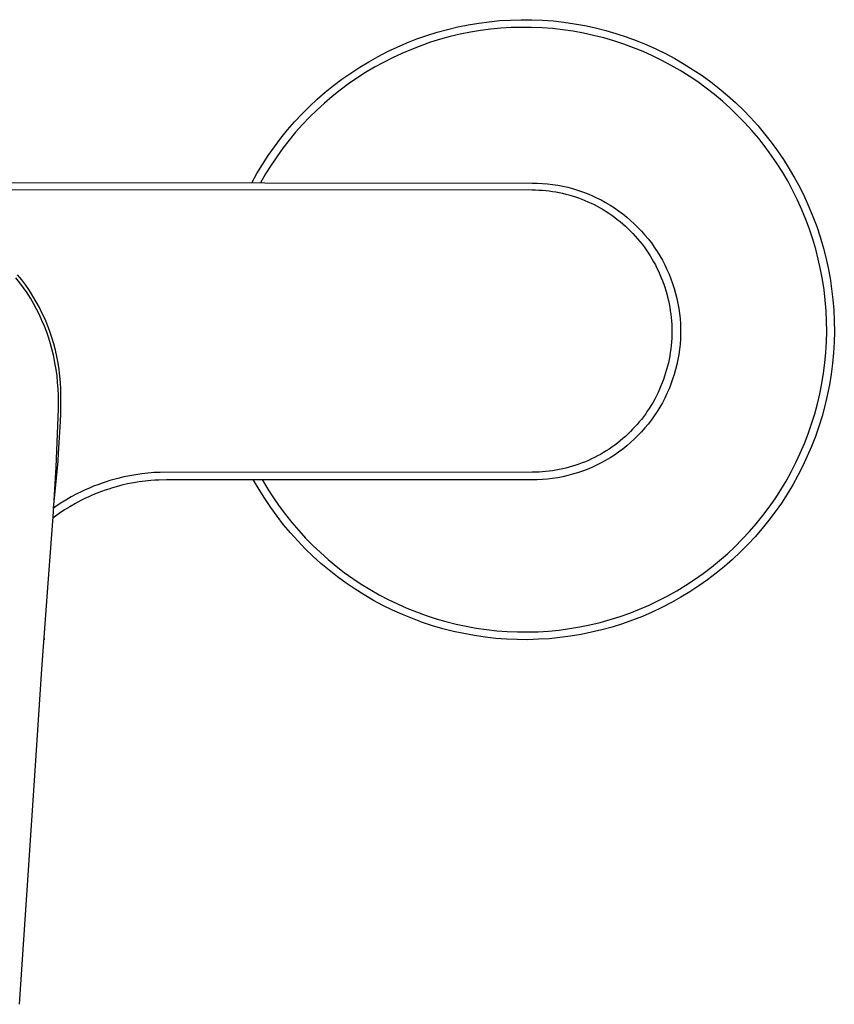
# Model space of a CAD drawing. Units: millimetres. Extents: x -219 to 314, y -200 to 184.
# Drawn here: x 221 to 314, y 71 to 184 of the extents above; entities that cross this region are included whole.
import ezdxf

# ---------------------------------------------------------------- set-up
doc = ezdxf.new("R2010")
doc.units = ezdxf.units.MM
doc.header["$MEASUREMENT"] = 0
doc.layers.add('Default', color=7, linetype='Continuous', true_color=0x000000)

msp = doc.modelspace()

# ---------------------------------------------------------------- linework, layer by layer
at = {"layer": 'Default', "color": 7, "true_color": 0xffffff}
for p, q in [((269.62, 182.42), (270.81, 182.71)), ((270.81, 182.71), (272, 182.95)), ((272, 182.95), (273.21, 183.15)), ((273.21, 183.15), (274.42, 183.31)), ((274.42, 183.31), (275.63, 183.43)), ((275.63, 183.43), (276.85, 183.5)), ((276.85, 183.5), (278.07, 183.54)), ((278.07, 183.54), (279.29, 183.53)), ((279.29, 183.53), (280.52, 183.48)), ((280.52, 183.48), (281.74, 183.39)), ((281.74, 183.39), (282.96, 183.25)), ((282.96, 183.25), (284.17, 183.08)), ((284.17, 183.08), (285.38, 182.86)), ((285.38, 182.86), (286.58, 182.6)), ((266.12, 181.33), (267.28, 181.73)), ((267.28, 181.73), (268.44, 182.1)), ((268.44, 182.1), (269.62, 182.42)), ((269.95, 181.6), (268.82, 181.29)), ((271.1, 181.87), (269.95, 181.6)), ((272.25, 182.1), (271.1, 181.87)), ((273.41, 182.29), (272.25, 182.1)), ((274.58, 182.44), (273.41, 182.29)), ((275.75, 182.55), (274.58, 182.44)), ((276.92, 182.63), (275.75, 182.55)), ((278.1, 182.66), (276.92, 182.63)), ((279.27, 182.65), (278.1, 182.66)), ((280.47, 182.6), (279.27, 182.65)), ((281.66, 182.51), (280.47, 182.6)), ((282.85, 182.38), (281.66, 182.51)), ((284.03, 182.21), (282.85, 182.38)), ((285.21, 182), (284.03, 182.21)), ((286.37, 181.74), (285.21, 182)), ((287.53, 181.45), (286.37, 181.74)), ((286.58, 182.6), (287.76, 182.3)), ((287.76, 182.3), (288.94, 181.96)), ((288.94, 181.96), (290.1, 181.57)), ((290.1, 181.57), (291.26, 181.15)), ((263.87, 180.4), (264.99, 180.89)), ((264.99, 180.89), (266.12, 181.33)), ((266.58, 180.56), (265.49, 180.14)), ((267.69, 180.95), (266.58, 180.56)), ((268.82, 181.29), (267.69, 180.95)), ((288.68, 181.12), (287.53, 181.45)), ((289.82, 180.74), (288.68, 181.12)), ((290.94, 180.33), (289.82, 180.74)), ((291.26, 181.15), (292.39, 180.69)), ((292.39, 180.69), (293.51, 180.19)), ((260.61, 178.73), (261.68, 179.32)), ((261.68, 179.32), (262.76, 179.88)), ((262.76, 179.88), (263.87, 180.4)), ((264.4, 179.68), (263.34, 179.18)), ((265.49, 180.14), (264.4, 179.68)), ((292.05, 179.88), (290.94, 180.33)), ((293.14, 179.39), (292.05, 179.88)), ((294.21, 178.87), (293.14, 179.39)), ((293.51, 180.19), (294.61, 179.65)), ((294.61, 179.65), (295.69, 179.08)), ((259.57, 178.1), (260.61, 178.73)), ((262.29, 178.65), (261.26, 178.09)), ((263.34, 179.18), (262.29, 178.65)), ((295.26, 178.31), (294.21, 178.87)), ((296.3, 177.71), (295.26, 178.31)), ((295.69, 179.08), (296.75, 178.46)), ((296.75, 178.46), (297.79, 177.81)), ((257.54, 176.73), (258.54, 177.43)), ((258.54, 177.43), (259.57, 178.1)), ((260.25, 177.48), (259.26, 176.85)), ((261.26, 178.09), (260.25, 177.48)), ((297.31, 177.08), (296.3, 177.71)), ((298.3, 176.41), (297.31, 177.08)), ((297.79, 177.81), (298.81, 177.13)), ((298.81, 177.13), (299.8, 176.41)), ((255.62, 175.22), (256.57, 175.99)), ((256.57, 175.99), (257.54, 176.73)), ((258.29, 176.18), (257.34, 175.48)), ((259.26, 176.85), (258.29, 176.18)), ((299.27, 175.71), (298.3, 176.41)), ((299.8, 176.41), (300.77, 175.65)), ((254.7, 174.42), (255.62, 175.22)), ((257.34, 175.48), (256.43, 174.75)), ((300.21, 174.97), (299.27, 175.71)), ((301.13, 174.2), (300.21, 174.97)), ((300.77, 175.65), (301.71, 174.87)), ((301.71, 174.87), (302.62, 174.05)), ((253.81, 173.59), (254.7, 174.42)), ((255.53, 173.98), (254.66, 173.19)), ((256.43, 174.75), (255.53, 173.98)), ((302.02, 173.41), (301.13, 174.2)), ((302.62, 174.05), (303.5, 173.2)), ((252.11, 171.83), (252.94, 172.72)), ((252.94, 172.72), (253.81, 173.59)), ((254.66, 173.19), (253.82, 172.37)), ((302.88, 172.58), (302.02, 173.41)), ((303.71, 171.72), (302.88, 172.58)), ((303.5, 173.2), (304.35, 172.32)), ((251.31, 170.91), (252.11, 171.83)), ((253.01, 171.52), (252.23, 170.64)), ((253.82, 172.37), (253.01, 171.52)), ((304.52, 170.83), (303.71, 171.72)), ((304.35, 172.32), (305.18, 171.41)), ((305.18, 171.41), (305.97, 170.48)), ((250.54, 169.96), (251.31, 170.91)), ((252.23, 170.64), (251.48, 169.73)), ((305.29, 169.92), (304.52, 170.83)), ((305.97, 170.48), (306.73, 169.51)), ((249.8, 168.99), (250.54, 169.96)), ((251.48, 169.73), (250.75, 168.81)), ((306.03, 168.98), (305.29, 169.92)), ((306.73, 169.51), (307.45, 168.52)), ((249.09, 167.99), (249.8, 168.99)), ((250.75, 168.81), (250.06, 167.85)), ((306.73, 168.02), (306.03, 168.98)), ((307.41, 167.03), (306.73, 168.02)), ((307.45, 168.52), (308.14, 167.51)), ((247.79, 165.93), (248.43, 166.97)), ((248.43, 166.97), (249.09, 167.99)), ((250.06, 167.85), (249.41, 166.88)), ((308.04, 166.02), (307.41, 167.03)), ((308.14, 167.51), (308.79, 166.47)), ((247.2, 164.86), (247.79, 165.93)), ((248.79, 165.88), (248.2, 164.86)), ((249.41, 166.88), (248.79, 165.88)), ((308.65, 164.99), (308.04, 166.02)), ((308.79, 166.47), (309.41, 165.42)), ((204.34, 164.9), (279.34, 164.83)), ((279.34, 164.83), (279.92, 164.82)), ((279.92, 164.82), (280.51, 164.79)), ((280.51, 164.79), (281.1, 164.74)), ((281.1, 164.74), (281.68, 164.67)), ((281.68, 164.67), (282.26, 164.58)), ((309.21, 163.93), (308.65, 164.99)), ((309.41, 165.42), (309.99, 164.34)), ((204.34, 164.12), (279.34, 164.05)), ((279.34, 164.05), (279.73, 164.05)), ((279.73, 164.05), (280.11, 164.03)), ((280.11, 164.03), (280.5, 164.01)), ((280.5, 164.01), (280.89, 163.97)), ((280.89, 163.97), (281.27, 163.93)), ((281.27, 163.93), (281.66, 163.88)), ((281.66, 163.88), (282.04, 163.82)), ((282.04, 163.82), (282.42, 163.74)), ((282.26, 164.58), (282.83, 164.47)), ((282.42, 163.74), (282.8, 163.66)), ((282.8, 163.66), (283.18, 163.57)), ((282.83, 164.47), (283.41, 164.34)), ((283.18, 163.57), (283.55, 163.47)), ((283.41, 164.34), (283.97, 164.19)), ((283.97, 164.19), (284.54, 164.02)), ((284.54, 164.02), (285.09, 163.83)), ((285.09, 163.83), (285.64, 163.62)), ((285.64, 163.62), (286.18, 163.4)), ((309.74, 162.86), (309.21, 163.93)), ((309.99, 164.34), (310.54, 163.24)), ((283.55, 163.47), (283.92, 163.37)), ((283.92, 163.37), (284.29, 163.25)), ((284.29, 163.25), (284.65, 163.12)), ((284.65, 163.12), (285.01, 162.99)), ((285.01, 162.99), (285.37, 162.85)), ((285.37, 162.85), (285.73, 162.69)), ((285.73, 162.69), (286.09, 162.53)), ((286.09, 162.53), (286.44, 162.36)), ((286.18, 163.4), (286.71, 163.15)), ((286.71, 163.15), (287.24, 162.89)), ((287.24, 162.89), (287.75, 162.6)), ((287.75, 162.6), (288.26, 162.3)), ((310.24, 161.77), (309.74, 162.86)), ((310.54, 163.24), (311.04, 162.12)), ((286.44, 162.36), (286.78, 162.18)), ((286.78, 162.18), (287.13, 161.99)), ((287.13, 161.99), (287.46, 161.79)), ((287.46, 161.79), (287.8, 161.58)), ((287.8, 161.58), (288.13, 161.37)), ((288.13, 161.37), (288.45, 161.15)), ((288.26, 162.3), (288.75, 161.99)), ((288.75, 161.99), (289.24, 161.66)), ((289.24, 161.66), (289.71, 161.31)), ((289.71, 161.31), (290.17, 160.94)), ((310.69, 160.67), (310.24, 161.77)), ((311.04, 162.12), (311.51, 160.99)), ((288.45, 161.15), (288.78, 160.91)), ((288.78, 160.91), (289.09, 160.67)), ((289.09, 160.67), (289.4, 160.42)), ((289.4, 160.42), (289.71, 160.16)), ((289.71, 160.16), (290.01, 159.9)), ((290.17, 160.94), (290.61, 160.56)), ((290.61, 160.56), (291.04, 160.16)), ((291.04, 160.16), (291.46, 159.75)), ((311.11, 159.55), (310.69, 160.67)), ((311.51, 160.99), (311.94, 159.84)), ((290.01, 159.9), (290.3, 159.63)), ((290.3, 159.63), (290.58, 159.35)), ((290.58, 159.35), (290.86, 159.06)), ((290.86, 159.06), (291.14, 158.76)), ((291.46, 159.75), (291.87, 159.32)), ((291.87, 159.32), (292.26, 158.88)), ((311.49, 158.42), (311.11, 159.55)), ((311.94, 159.84), (312.32, 158.68)), ((291.14, 158.76), (291.41, 158.46)), ((291.41, 158.46), (291.66, 158.15)), ((291.66, 158.15), (291.92, 157.83)), ((292.26, 158.88), (292.63, 158.43)), ((292.63, 158.43), (292.99, 157.97)), ((292.99, 157.97), (293.33, 157.49)), ((311.82, 157.27), (311.49, 158.42)), ((312.32, 158.68), (312.67, 157.5)), ((291.92, 157.83), (292.16, 157.51)), ((292.16, 157.51), (292.39, 157.18)), ((292.39, 157.18), (292.62, 156.85)), ((292.62, 156.85), (292.84, 156.51)), ((293.33, 157.49), (293.65, 157)), ((293.65, 157), (293.96, 156.5)), ((312.12, 156.11), (311.82, 157.27)), ((312.67, 157.5), (312.98, 156.32)), ((292.84, 156.51), (293.05, 156.16)), ((293.05, 156.16), (293.25, 155.81)), ((293.25, 155.81), (293.45, 155.46)), ((293.96, 156.5), (294.25, 155.99)), ((294.25, 155.99), (294.53, 155.47)), ((312.38, 154.94), (312.12, 156.11)), ((312.98, 156.32), (313.24, 155.12)), ((293.45, 155.46), (293.63, 155.1)), ((293.63, 155.1), (293.81, 154.73)), ((293.81, 154.73), (293.97, 154.37)), ((294.53, 155.47), (294.78, 154.94)), ((294.78, 154.94), (295.02, 154.41)), ((312.6, 153.77), (312.38, 154.94)), ((313.24, 155.12), (313.47, 153.92)), ((220.63, 153.41), (220.19, 153.98)), ((220.85, 153.74), (220.38, 154.33)), ((221.05, 152.84), (220.63, 153.41)), ((221.3, 153.14), (220.85, 153.74)), ((293.97, 154.37), (294.13, 153.99)), ((294.13, 153.99), (294.27, 153.63)), ((294.27, 153.63), (294.41, 153.26)), ((295.02, 154.41), (295.23, 153.86)), ((295.23, 153.86), (295.43, 153.31)), ((312.78, 152.59), (312.6, 153.77)), ((313.47, 153.92), (313.65, 152.7)), ((221.46, 152.24), (221.05, 152.84)), ((221.72, 152.52), (221.3, 153.14)), ((221.84, 151.64), (221.46, 152.24)), ((222.13, 151.89), (221.72, 152.52)), ((294.41, 153.26), (294.53, 152.89)), ((294.53, 152.89), (294.65, 152.51)), ((294.65, 152.51), (294.76, 152.14)), ((295.43, 153.31), (295.61, 152.75)), ((295.61, 152.75), (295.77, 152.19)), ((312.91, 151.4), (312.78, 152.59)), ((313.65, 152.7), (313.79, 151.49)), ((222.21, 151.02), (221.84, 151.64)), ((222.51, 151.24), (222.13, 151.89)), ((222.87, 150.58), (222.51, 151.24)), ((294.76, 152.14), (294.86, 151.75)), ((294.86, 151.75), (294.95, 151.37)), ((294.95, 151.37), (295.03, 150.99)), ((295.77, 152.19), (295.91, 151.62)), ((295.91, 151.62), (296.03, 151.04)), ((313.01, 150.21), (312.91, 151.4)), ((313.79, 151.49), (313.89, 150.26)), ((222.55, 150.39), (222.21, 151.02)), ((222.87, 149.75), (222.55, 150.39)), ((223.2, 149.91), (222.87, 150.58)), ((295.03, 150.99), (295.1, 150.6)), ((295.1, 150.6), (295.16, 150.21)), ((295.16, 150.21), (295.21, 149.82)), ((296.03, 151.04), (296.13, 150.46)), ((296.13, 150.46), (296.21, 149.88)), ((313.06, 149.02), (313.01, 150.21)), ((313.89, 150.26), (313.94, 149.04)), ((223.17, 149.09), (222.87, 149.75)), ((223.45, 148.43), (223.17, 149.09)), ((223.52, 149.23), (223.2, 149.91)), ((223.8, 148.54), (223.52, 149.23)), ((295.21, 149.82), (295.26, 149.43)), ((295.26, 149.43), (295.29, 149.04)), ((295.29, 149.04), (295.32, 148.65)), ((296.21, 149.88), (296.28, 149.3)), ((296.28, 149.3), (296.32, 148.71)), ((313.08, 147.82), (313.06, 149.02)), ((313.94, 149.04), (313.96, 147.81)), ((223.71, 147.76), (223.45, 148.43)), ((223.94, 147.08), (223.71, 147.76)), ((224.07, 147.84), (223.8, 148.54)), ((224.31, 147.13), (224.07, 147.84)), ((295.32, 148.65), (295.33, 148.26)), ((295.33, 148.26), (295.34, 147.86)), ((295.34, 147.86), (295.33, 147.46)), ((296.32, 148.71), (296.34, 148.13)), ((296.34, 148.13), (296.34, 147.54)), ((313.05, 146.63), (313.08, 147.82)), ((313.96, 147.81), (313.93, 146.59)), ((224.15, 146.4), (223.94, 147.08)), ((224.53, 146.41), (224.31, 147.13)), ((295.3, 146.64), (295.26, 146.24)), ((295.32, 147.05), (295.3, 146.64)), ((295.33, 147.46), (295.32, 147.05)), ((296.32, 146.95), (296.28, 146.37)), ((296.34, 147.54), (296.32, 146.95)), ((312.98, 145.43), (313.05, 146.63)), ((313.93, 146.59), (313.86, 145.37)), ((224.34, 145.7), (224.15, 146.4)), ((224.51, 144.97), (224.34, 145.7)), ((224.72, 145.68), (224.53, 146.41)), ((224.88, 144.95), (224.72, 145.68)), ((295.22, 145.83), (295.16, 145.43)), ((295.26, 146.24), (295.22, 145.83)), ((296.21, 145.78), (296.13, 145.2)), ((296.28, 146.37), (296.21, 145.78)), ((224.66, 144.24), (224.51, 144.97)), ((225.02, 144.22), (224.88, 144.95)), ((295.02, 144.62), (294.94, 144.23)), ((295.1, 145.02), (295.02, 144.62)), ((295.16, 145.43), (295.1, 145.02)), ((296.03, 144.62), (295.91, 144.05)), ((296.13, 145.2), (296.03, 144.62)), ((312.87, 144.24), (312.98, 145.43)), ((313.86, 145.37), (313.74, 144.15)), ((224.78, 143.49), (224.66, 144.24)), ((224.89, 142.75), (224.78, 143.49)), ((225.14, 143.47), (225.02, 144.22)), ((225.22, 142.73), (225.14, 143.47)), ((294.74, 143.46), (294.63, 143.08)), ((294.84, 143.85), (294.74, 143.46)), ((294.94, 144.23), (294.84, 143.85)), ((295.77, 143.48), (295.61, 142.92)), ((295.91, 144.05), (295.77, 143.48)), ((312.72, 143.06), (312.87, 144.24)), ((313.74, 144.15), (313.59, 142.93)), ((224.96, 142), (224.89, 142.75)), ((225.29, 141.98), (225.22, 142.73)), ((294.38, 142.33), (294.24, 141.96)), ((294.51, 142.7), (294.38, 142.33)), ((294.63, 143.08), (294.51, 142.7)), ((295.43, 142.36), (295.23, 141.8)), ((295.61, 142.92), (295.43, 142.36)), ((312.52, 141.88), (312.72, 143.06)), ((313.59, 142.93), (313.39, 141.72)), ((225.02, 141.25), (224.96, 142)), ((225.05, 140.49), (225.02, 141.25)), ((225.32, 141.23), (225.29, 141.98)), ((225.32, 138.48), (225.32, 141.23)), ((293.93, 141.21), (293.76, 140.83)), ((294.09, 141.59), (293.93, 141.21)), ((294.24, 141.96), (294.09, 141.59)), ((295.02, 141.26), (294.78, 140.72)), ((295.23, 141.8), (295.02, 141.26)), ((312.29, 140.7), (312.52, 141.88)), ((313.39, 141.72), (313.15, 140.52)), ((225.06, 139.74), (225.05, 140.49)), ((293.38, 140.1), (293.18, 139.74)), ((293.57, 140.46), (293.38, 140.1)), ((293.76, 140.83), (293.57, 140.46)), ((294.53, 140.19), (294.25, 139.67)), ((294.78, 140.72), (294.53, 140.19)), ((312.02, 139.54), (312.29, 140.7)), ((313.15, 140.52), (312.87, 139.33)), ((225.04, 138.02), (225.06, 138.98)), ((225.06, 138.98), (225.06, 139.74)), ((292.52, 138.69), (292.31, 138.38)), ((292.75, 139.03), (292.52, 138.69)), ((292.97, 139.38), (292.75, 139.03)), ((293.18, 139.74), (292.97, 139.38)), ((293.96, 139.16), (293.65, 138.66)), ((294.25, 139.67), (293.96, 139.16)), ((311.71, 138.39), (312.02, 139.54)), ((312.87, 139.33), (312.55, 138.14)), ((224.8, 132.31), (225.04, 138.02)), ((225.28, 137.51), (225.32, 138.48)), ((291.85, 137.77), (291.61, 137.48)), ((292.08, 138.07), (291.85, 137.77)), ((292.31, 138.38), (292.08, 138.07)), ((292.99, 137.7), (292.63, 137.23)), ((293.33, 138.18), (292.99, 137.7)), ((293.65, 138.66), (293.33, 138.18)), ((311.35, 137.25), (311.71, 138.39)), ((312.55, 138.14), (312.19, 136.97)), ((225.18, 135.69), (225.28, 137.51)), ((290.85, 136.63), (290.59, 136.36)), ((291.11, 136.91), (290.85, 136.63)), ((291.36, 137.19), (291.11, 136.91)), ((291.61, 137.48), (291.36, 137.19)), ((292.26, 136.78), (291.87, 136.34)), ((292.63, 137.23), (292.26, 136.78)), ((310.96, 136.12), (311.35, 137.25)), ((312.19, 136.97), (311.79, 135.81)), ((225.08, 133.88), (225.18, 135.69)), ((289.72, 135.56), (289.42, 135.3)), ((290.01, 135.82), (289.72, 135.56)), ((290.3, 136.08), (290.01, 135.82)), ((290.59, 136.36), (290.3, 136.08)), ((291.04, 135.5), (290.61, 135.11)), ((291.46, 135.92), (291.04, 135.5)), ((291.87, 136.34), (291.46, 135.92)), ((310.53, 135), (310.96, 136.12)), ((311.79, 135.81), (311.34, 134.67)), ((288.15, 134.37), (287.82, 134.16)), ((288.47, 134.59), (288.15, 134.37)), ((288.79, 134.82), (288.47, 134.59)), ((289.11, 135.06), (288.79, 134.82)), ((289.42, 135.3), (289.11, 135.06)), ((289.71, 134.36), (289.24, 134.01)), ((290.17, 134.73), (289.71, 134.36)), ((290.61, 135.11), (290.17, 134.73)), ((310.06, 133.9), (310.53, 135)), ((311.34, 134.67), (310.86, 133.54)), ((225.02, 132.98), (225.08, 133.88)), ((285.79, 133.07), (285.43, 132.92)), ((286.14, 133.23), (285.79, 133.07)), ((286.48, 133.4), (286.14, 133.23)), ((286.82, 133.58), (286.48, 133.4)), ((287.16, 133.76), (286.82, 133.58)), ((287.49, 133.96), (287.16, 133.76)), ((287.75, 133.06), (287.24, 132.78)), ((287.82, 134.16), (287.49, 133.96)), ((288.26, 133.36), (287.75, 133.06)), ((288.75, 133.68), (288.26, 133.36)), ((289.24, 134.01), (288.75, 133.68)), ((309.55, 132.82), (310.06, 133.9)), ((310.86, 133.54), (310.34, 132.43)), ((224.44, 126.62), (224.8, 132.31)), ((224.5, 127.6), (225.02, 132.98)), ((282.06, 131.94), (281.67, 131.88)), ((282.44, 132.01), (282.06, 131.94)), ((282.83, 132.1), (282.44, 132.01)), ((283.21, 132.19), (282.83, 132.1)), ((283.58, 132.29), (283.21, 132.19)), ((283.96, 132.39), (283.58, 132.29)), ((284.33, 132.51), (283.96, 132.39)), ((284.7, 132.64), (284.33, 132.51)), ((285.07, 132.78), (284.7, 132.64)), ((285.43, 132.92), (285.07, 132.78)), ((285.64, 132.04), (285.09, 131.84)), ((286.18, 132.27), (285.64, 132.04)), ((286.71, 132.52), (286.18, 132.27)), ((287.24, 132.78), (286.71, 132.52)), ((309.01, 131.76), (309.55, 132.82)), ((310.34, 132.43), (309.78, 131.34)), ((231.41, 130.88), (230.96, 130.75)), ((231.86, 131), (231.41, 130.88)), ((232.54, 131.17), (231.86, 131)), ((233.23, 131.31), (232.54, 131.17)), ((233.92, 131.43), (233.23, 131.31)), ((234.61, 131.53), (233.92, 131.43)), ((235.31, 131.61), (234.61, 131.53)), ((235.66, 131.64), (235.31, 131.61)), ((236, 131.67), (235.66, 131.64)), ((236.7, 131.7), (236, 131.67)), ((236.55, 130.81), (236.1, 130.79)), ((237.45, 130.83), (236.55, 130.81)), ((279.34, 131.71), (236.7, 131.7)), ((279.34, 130.83), (237.45, 130.83)), ((248.04, 129.73), (247.42, 130.8)), ((279.73, 131.71), (279.34, 131.71)), ((279.92, 130.84), (279.34, 130.83)), ((280.12, 131.73), (279.73, 131.71)), ((280.51, 130.87), (279.92, 130.84)), ((280.51, 131.75), (280.12, 131.73)), ((280.9, 131.78), (280.51, 131.75)), ((281.1, 130.92), (280.51, 130.87)), ((281.29, 131.83), (280.9, 131.78)), ((281.68, 130.99), (281.1, 130.92)), ((281.67, 131.88), (281.29, 131.83)), ((282.26, 131.09), (281.68, 130.99)), ((282.83, 131.2), (282.26, 131.09)), ((283.41, 131.33), (282.83, 131.2)), ((283.97, 131.48), (283.41, 131.33)), ((284.54, 131.65), (283.97, 131.48)), ((285.09, 131.84), (284.54, 131.65)), ((308.43, 130.71), (309.01, 131.76)), ((309.78, 131.34), (309.19, 130.27)), ((228.13, 129.69), (227.66, 129.46)), ((228.61, 129.9), (228.13, 129.69)), ((229.09, 130.1), (228.61, 129.9)), ((229.58, 130.29), (229.09, 130.1)), ((230.07, 130.46), (229.58, 130.29)), ((230.51, 130.61), (230.07, 130.46)), ((230.82, 129.79), (230.39, 129.65)), ((230.96, 130.75), (230.51, 130.61)), ((231.25, 129.93), (230.82, 129.79)), ((231.68, 130.05), (231.25, 129.93)), ((232.33, 130.22), (231.68, 130.05)), ((232.98, 130.37), (232.33, 130.22)), ((233.64, 130.5), (232.98, 130.37)), ((234.31, 130.6), (233.64, 130.5)), ((234.98, 130.69), (234.31, 130.6)), ((235.31, 130.73), (234.98, 130.69)), ((235.65, 130.76), (235.31, 130.73)), ((236.1, 130.79), (235.65, 130.76)), ((248.69, 128.69), (248.04, 129.73)), ((248.44, 130.79), (249.04, 129.78)), ((249.04, 129.78), (249.69, 128.78)), ((307.16, 128.68), (307.81, 129.69)), ((307.81, 129.69), (308.43, 130.71)), ((309.19, 130.27), (308.56, 129.22)), ((226.53, 128.88), (225.89, 128.51)), ((227.18, 129.23), (226.53, 128.88)), ((227.66, 129.46), (227.18, 129.23)), ((228.07, 128.69), (227.53, 128.42)), ((228.54, 128.91), (228.07, 128.69)), ((229.01, 129.12), (228.54, 128.91)), ((229.49, 129.32), (229.01, 129.12)), ((229.97, 129.5), (229.49, 129.32)), ((230.39, 129.65), (229.97, 129.5)), ((249.38, 127.67), (248.69, 128.69)), ((249.69, 128.78), (250.36, 127.81)), ((306.48, 127.71), (307.16, 128.68)), ((308.56, 129.22), (307.89, 128.19)), ((224.65, 127.71), (224.5, 127.6)), ((225.27, 128.12), (224.65, 127.71)), ((225.89, 128.51), (225.27, 128.12)), ((226.37, 127.77), (225.75, 127.39)), ((227, 128.13), (226.37, 127.77)), ((227.53, 128.42), (227, 128.13)), ((250.11, 126.67), (249.38, 127.67)), ((250.36, 127.81), (251.07, 126.86)), ((305.76, 126.75), (306.48, 127.71)), ((307.89, 128.19), (307.19, 127.19)), ((223.88, 119.02), (224.44, 126.62)), ((224.56, 126.56), (224.42, 126.47)), ((225.15, 126.99), (224.56, 126.56)), ((225.75, 127.39), (225.15, 126.99)), ((250.86, 125.7), (250.11, 126.67)), ((251.07, 126.86), (251.81, 125.94)), ((305.01, 125.82), (305.76, 126.75)), ((307.19, 127.19), (306.45, 126.21)), ((251.65, 124.76), (250.86, 125.7)), ((251.81, 125.94), (252.58, 125.04)), ((304.22, 124.92), (305.01, 125.82)), ((305.68, 125.26), (304.88, 124.33)), ((306.45, 126.21), (305.68, 125.26)), ((252.48, 123.85), (251.65, 124.76)), ((252.58, 125.04), (253.38, 124.17)), ((253.38, 124.17), (254.21, 123.32)), ((302.57, 123.19), (303.41, 124.04)), ((303.41, 124.04), (304.22, 124.92)), ((304.88, 124.33), (304.04, 123.43)), ((253.33, 122.96), (252.48, 123.85)), ((254.22, 122.1), (253.33, 122.96)), ((254.21, 123.32), (255.07, 122.51)), ((301.7, 122.38), (302.57, 123.19)), ((304.04, 123.43), (303.18, 122.56)), ((255.13, 121.28), (254.22, 122.1)), ((255.07, 122.51), (255.96, 121.73)), ((300.8, 121.59), (301.7, 122.38)), ((303.18, 122.56), (302.29, 121.73)), ((256.07, 120.49), (255.13, 121.28)), ((255.96, 121.73), (256.87, 120.97)), ((256.87, 120.97), (257.81, 120.25)), ((298.92, 120.11), (299.87, 120.84)), ((299.87, 120.84), (300.8, 121.59)), ((301.36, 120.92), (300.41, 120.14)), ((302.29, 121.73), (301.36, 120.92)), ((257.04, 119.73), (256.07, 120.49)), ((258.03, 119), (257.04, 119.73)), ((257.81, 120.25), (258.77, 119.56)), ((258.77, 119.56), (259.75, 118.9)), ((297.94, 119.42), (298.92, 120.11)), ((300.41, 120.14), (299.44, 119.4)), ((223.17, 109.16), (223.88, 119.02)), ((259.05, 118.31), (258.03, 119)), ((259.75, 118.9), (260.76, 118.28)), ((295.92, 118.15), (296.94, 118.77)), ((296.94, 118.77), (297.94, 119.42)), ((298.44, 118.7), (297.41, 118.02)), ((299.44, 119.4), (298.44, 118.7)), ((260.09, 117.66), (259.05, 118.31)), ((261.16, 117.04), (260.09, 117.66)), ((260.76, 118.28), (261.79, 117.69)), ((261.79, 117.69), (262.84, 117.14)), ((293.82, 117.01), (294.88, 117.56)), ((294.88, 117.56), (295.92, 118.15)), ((296.37, 117.39), (295.3, 116.79)), ((297.41, 118.02), (296.37, 117.39)), ((262.24, 116.46), (261.16, 117.04)), ((263.35, 115.92), (262.24, 116.46)), ((262.84, 117.14), (263.9, 116.63)), ((263.9, 116.63), (264.98, 116.15)), ((264.98, 116.15), (266.08, 115.71)), ((291.64, 116.03), (292.74, 116.5)), ((292.74, 116.5), (293.82, 117.01)), ((294.21, 116.23), (293.1, 115.7)), ((295.3, 116.79), (294.21, 116.23)), ((264.47, 115.41), (263.35, 115.92)), ((265.61, 114.95), (264.47, 115.41)), ((266.08, 115.71), (267.19, 115.3)), ((267.19, 115.3), (268.32, 114.94)), ((288.26, 114.84), (289.4, 115.19)), ((289.4, 115.19), (290.53, 115.59)), ((290.53, 115.59), (291.64, 116.03)), ((291.98, 115.21), (290.83, 114.77)), ((293.1, 115.7), (291.98, 115.21)), ((266.76, 114.52), (265.61, 114.95)), ((267.93, 114.14), (266.76, 114.52)), ((269.11, 113.79), (267.93, 114.14)), ((268.32, 114.94), (269.46, 114.61)), ((269.46, 114.61), (270.61, 114.32)), ((270.61, 114.32), (271.76, 114.07)), ((271.76, 114.07), (272.93, 113.86)), ((283.6, 113.8), (284.78, 114)), ((284.78, 114), (285.95, 114.24)), ((285.95, 114.24), (287.11, 114.52)), ((287.11, 114.52), (288.26, 114.84)), ((288.51, 113.99), (287.33, 113.67)), ((289.68, 114.36), (288.51, 113.99)), ((290.83, 114.77), (289.68, 114.36)), ((270.31, 113.49), (269.11, 113.79)), ((271.51, 113.23), (270.31, 113.49)), ((272.72, 113.01), (271.51, 113.23)), ((273.94, 112.83), (272.72, 113.01)), ((272.93, 113.86), (274.1, 113.69)), ((275.16, 112.69), (273.94, 112.83)), ((274.1, 113.69), (275.28, 113.56)), ((275.28, 113.56), (276.46, 113.48)), ((276.46, 113.48), (277.64, 113.43)), ((277.64, 113.43), (278.83, 113.42)), ((278.83, 113.42), (280.03, 113.45)), ((280.03, 113.45), (281.22, 113.53)), ((281.22, 113.53), (282.41, 113.64)), ((282.51, 112.77), (281.29, 112.65)), ((282.41, 113.64), (283.6, 113.8)), ((283.73, 112.93), (282.51, 112.77)), ((284.94, 113.14), (283.73, 112.93)), ((286.14, 113.38), (284.94, 113.14)), ((287.33, 113.67), (286.14, 113.38)), ((223.42, 112.72), (223.41, 112.54)), ((276.39, 112.6), (275.16, 112.69)), ((277.62, 112.55), (276.39, 112.6)), ((278.84, 112.54), (277.62, 112.55)), ((280.07, 112.58), (278.84, 112.54)), ((281.29, 112.65), (280.07, 112.58)), ((222.42, 98.13), (223.17, 109.16)), ((221.59, 85.58), (222.42, 98.13)), ((220.61, 70.78), (221.59, 85.58))]:
    msp.add_line(p, q, dxfattribs=at)

doc.saveas('drawing.dxf')
